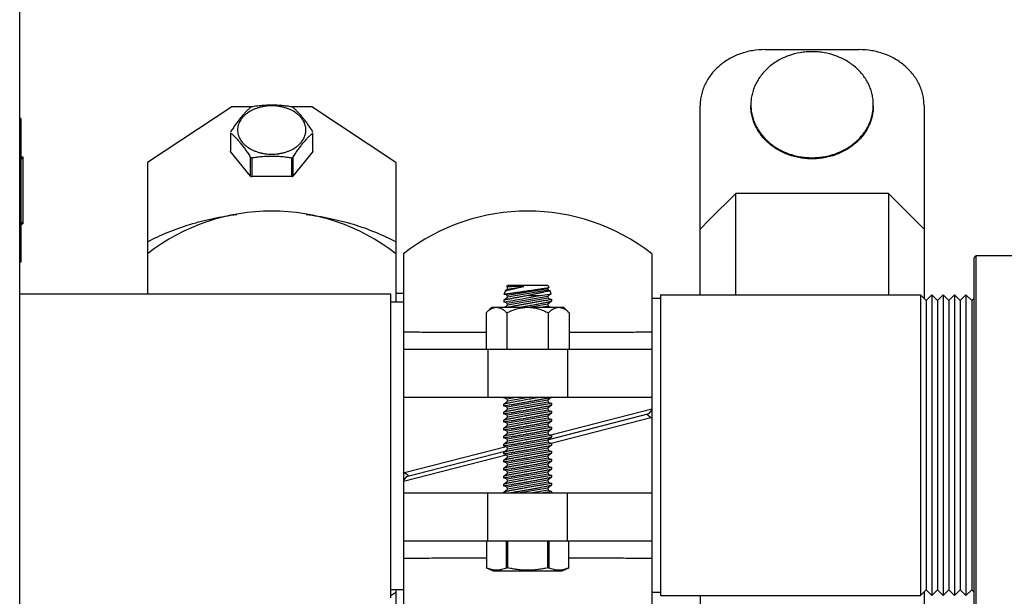
# Model space of a CAD drawing. Units: inches. Extents: x 0 to 221, y 0 to 153.
# Drawn here: x 24 to 31, y 35 to 39 of the extents above; entities that cross this region are included whole.
import ezdxf

# ---------------------------------------------------------------- set-up
doc = ezdxf.new("R2010")
doc.units = ezdxf.units.IN
doc.header["$LTSCALE"] = 1.87
doc.header["$MEASUREMENT"] = 0
doc.layers.get('0').update_dxf_attribs({"linetype": 'CONTINUOUS'})

msp = doc.modelspace()

# ---------------------------------------------------------------- linework, layer by layer
at = {"linetype": 'Continuous'}
for p, q in [((23.7624, 31.088), (23.7624, 60.698)), ((29.5878, 38.7884), (30.3228, 38.7884)), ((25.4199, 38.3406), (24.7624, 37.9057)), ((25.5758, 38.3406), (25.4199, 38.3406)), ((26.0449, 38.3406), (25.8889, 38.3406)), ((26.7024, 37.9057), (26.0449, 38.3406)), ((29.0803, 36.871), (29.0803, 38.3489)), ((30.8303, 38.3489), (30.8303, 36.8424)), ((23.7724, 38.2505), (23.7624, 38.2505)), ((23.7724, 38.2505), (23.7724, 37.1255)), ((23.7724, 38.1905), (23.7624, 38.1905)), ((25.4105, 38.1382), (25.4105, 37.9905)), ((26.0542, 37.9905), (26.0542, 38.1382)), ((23.7724, 37.9489), (23.7874, 37.9489)), ((23.7724, 37.938), (23.7874, 37.938)), ((23.7874, 37.9489), (23.7874, 37.4275)), ((25.5671, 37.7988), (25.4076, 37.9941)), ((25.5671, 37.7988), (25.5671, 37.9465)), ((25.5758, 37.9429), (25.5758, 37.7952)), ((25.8889, 37.7952), (25.8889, 37.9429)), ((26.0571, 37.9941), (25.8977, 37.7988)), ((25.8977, 37.9465), (25.8977, 37.7988)), ((24.7624, 37.9057), (24.7624, 36.8773)), ((26.7024, 37.9057), (26.7024, 36.8148)), ((25.8889, 37.7952), (25.5758, 37.7952)), ((29.1514, 37.4569), (29.3592, 37.6647)), ((30.5515, 37.6647), (29.3592, 37.6647)), ((29.3592, 36.871), (29.3592, 37.6647)), ((30.7593, 37.4569), (30.5515, 37.6647)), ((30.5515, 37.6647), (30.5515, 36.871)), ((23.7724, 37.438), (23.7874, 37.438)), ((23.7724, 37.4275), (23.7874, 37.4275)), ((29.0803, 37.3854), (29.1514, 37.4569)), ((30.7592, 37.4569), (30.8303, 37.3854)), ((23.7724, 37.1855), (23.7624, 37.1855)), ((26.7624, 37.1932), (26.7624, 34.1988)), ((28.7024, 37.1932), (28.7024, 34.1988)), ((31.6267, 37.176), (31.238, 37.176)), ((31.238, 34.216), (31.238, 37.176)), ((23.7724, 37.1255), (23.7624, 37.1255)), ((31.2224, 34.2316), (31.2224, 37.1603)), ((27.5703, 36.9366), (27.5737, 36.946)), ((27.5737, 36.946), (27.891, 36.946)), ((27.891, 36.946), (27.8976, 36.9277)), ((26.6633, 36.8773), (23.7624, 36.8773)), ((26.6633, 34.5023), (26.6633, 36.8773)), ((26.7024, 36.8835), (26.7624, 36.8835)), ((27.5487, 36.8773), (27.5582, 36.9032)), ((27.5712, 36.8689), (27.5487, 36.8773)), ((27.5737, 36.916), (27.5582, 36.9032)), ((27.5703, 36.9366), (27.6065, 36.9373)), ((27.5703, 36.9366), (27.5737, 36.916)), ((27.5712, 36.8689), (27.891, 36.9222)), ((27.5737, 36.8535), (27.5712, 36.8689)), ((27.5737, 36.916), (27.7016, 36.9373)), ((27.8936, 36.9068), (27.5737, 36.8535)), ((27.7412, 36.8666), (27.833, 36.8666)), ((27.833, 36.8666), (27.9151, 36.8796)), ((27.8976, 36.9277), (27.891, 36.9222)), ((27.891, 36.9222), (27.8936, 36.9068)), ((27.9151, 36.8796), (27.891, 36.8597)), ((27.8936, 36.9068), (27.9071, 36.9017)), ((27.9151, 36.8796), (27.9071, 36.9017)), ((28.7694, 36.871), (30.8018, 36.871)), ((28.7694, 36.871), (28.7694, 34.521)), ((30.8018, 36.871), (30.8463, 36.8264)), ((30.8018, 36.871), (30.8018, 34.521)), ((30.8463, 36.8264), (30.8909, 36.871)), ((30.8909, 36.871), (30.9354, 36.8264)), ((30.8909, 36.871), (30.8909, 34.521)), ((30.9354, 36.8264), (30.98, 36.871)), ((30.98, 36.871), (31.0245, 36.8264)), ((30.98, 36.871), (30.98, 34.521)), ((31.0245, 36.8264), (31.0691, 36.871)), ((31.0691, 36.871), (31.1136, 36.8264)), ((31.0691, 36.871), (31.0691, 34.521)), ((31.1136, 36.8264), (31.1582, 36.871)), ((31.1582, 36.871), (31.2027, 36.8264)), ((31.1582, 36.871), (31.1582, 34.521)), ((26.7624, 36.8148), (26.6633, 36.8148)), ((27.5449, 36.8297), (27.5737, 36.8535)), ((27.5449, 36.8297), (27.5449, 36.8163)), ((27.5712, 36.8064), (27.5449, 36.8163)), ((27.5532, 36.7741), (27.5737, 36.791)), ((27.5712, 36.8064), (27.891, 36.8597)), ((27.5737, 36.791), (27.5712, 36.8064)), ((27.8936, 36.8443), (27.5737, 36.791)), ((27.891, 36.7972), (27.7522, 36.7741)), ((27.891, 36.8597), (27.8936, 36.8443)), ((27.9199, 36.821), (27.891, 36.7972)), ((27.891, 36.7972), (27.8936, 36.7818)), ((27.8936, 36.8443), (27.9199, 36.8345)), ((27.9199, 36.8345), (27.9199, 36.821)), ((28.7024, 36.846), (28.7694, 36.846)), ((30.8463, 36.8264), (30.8463, 34.5655)), ((30.9354, 36.8264), (30.9354, 34.5655)), ((31.0245, 36.8264), (31.0245, 34.5655)), ((31.1136, 36.8264), (31.1136, 34.5655)), ((31.2027, 36.8264), (31.2224, 36.8461)), ((31.2027, 36.8264), (31.2027, 34.5655)), ((27.4511, 36.7741), (27.4076, 36.7306)), ((27.4076, 36.7306), (27.4076, 36.446)), ((27.4511, 36.7741), (28.0136, 36.7741)), ((27.57, 36.7306), (27.57, 36.446)), ((27.8936, 36.7818), (27.8473, 36.7741)), ((27.8936, 36.7818), (27.9141, 36.7741)), ((27.8947, 36.446), (27.8947, 36.7306)), ((28.0571, 36.7306), (28.0136, 36.7741)), ((28.0571, 36.7306), (28.0571, 36.446)), ((26.7624, 36.446), (28.7024, 36.446)), ((27.4199, 36.446), (27.4199, 36.071)), ((28.0449, 36.446), (28.0449, 36.071)), ((26.7624, 36.071), (28.7024, 36.071)), ((27.5449, 36.0663), (27.5449, 36.071)), ((27.5449, 36.0663), (27.5731, 36.0709)), ((27.5712, 36.0564), (27.5449, 36.0663)), ((27.5449, 36.0172), (27.5737, 36.041)), ((27.5449, 36.0038), (27.5449, 36.0172)), ((27.5589, 36.0686), (27.5735, 36.071)), ((27.6585, 36.071), (27.5712, 36.0564)), ((27.5737, 36.041), (27.5712, 36.0564)), ((27.891, 36.0472), (27.5712, 35.9939)), ((27.7535, 36.071), (27.5737, 36.041)), ((27.8936, 36.0318), (27.5737, 35.9785)), ((27.9199, 36.071), (27.891, 36.0472)), ((27.891, 36.0472), (27.8936, 36.0318)), ((27.8936, 36.0318), (27.9199, 36.022)), ((27.9199, 36.022), (27.9199, 36.0085)), ((27.5712, 35.9939), (27.5449, 36.0038)), ((27.5449, 35.9547), (27.5737, 35.9785)), ((27.5449, 35.9413), (27.5449, 35.9547)), ((27.5712, 35.9314), (27.5449, 35.9413)), ((27.5737, 35.9785), (27.5712, 35.9939)), ((27.891, 35.9847), (27.5712, 35.9314)), ((27.8936, 35.9693), (27.5737, 35.916)), ((27.9199, 36.0085), (27.891, 35.9847)), ((27.891, 35.9847), (27.8936, 35.9693)), ((27.9199, 35.946), (27.891, 35.9222)), ((27.8936, 35.9693), (27.9199, 35.9595)), ((28.6791, 35.94), (27.8947, 35.7378)), ((28.7024, 35.978), (27.913, 35.7745)), ((27.9199, 35.9595), (27.9199, 35.946)), ((28.6791, 35.94), (28.7024, 35.97)), ((27.5449, 35.8922), (27.5737, 35.916)), ((27.5449, 35.8788), (27.5449, 35.8922)), ((27.5712, 35.8689), (27.5449, 35.8788)), ((27.5737, 35.916), (27.5712, 35.9314)), ((27.891, 35.9222), (27.5712, 35.8689)), ((27.5737, 35.8535), (27.5712, 35.8689)), ((27.8936, 35.9068), (27.5737, 35.8535)), ((27.891, 35.9222), (27.8936, 35.9068)), ((27.9199, 35.8835), (27.891, 35.8597)), ((27.8936, 35.9068), (27.9199, 35.897)), ((27.9159, 35.7113), (28.6946, 35.912)), ((27.9199, 35.897), (27.9199, 35.8835)), ((28.7024, 35.906), (28.6636, 35.936)), ((27.5449, 35.8297), (27.5737, 35.8535)), ((27.5449, 35.8163), (27.5449, 35.8297)), ((27.5712, 35.8064), (27.5449, 35.8163)), ((27.5449, 35.7672), (27.5737, 35.791)), ((27.891, 35.8597), (27.5712, 35.8064)), ((27.5737, 35.791), (27.5712, 35.8064)), ((27.891, 35.7972), (27.5712, 35.7439)), ((27.8936, 35.8443), (27.5737, 35.791)), ((27.891, 35.8597), (27.8936, 35.8443)), ((27.9199, 35.821), (27.891, 35.7972)), ((27.891, 35.7972), (27.8936, 35.7818)), ((27.8936, 35.8443), (27.9199, 35.8345)), ((27.9199, 35.8345), (27.9199, 35.821)), ((27.5449, 35.7538), (27.5449, 35.7672)), ((27.5712, 35.7439), (27.5449, 35.7538)), ((27.5449, 35.7047), (27.5737, 35.7285)), ((27.5737, 35.7285), (27.5712, 35.7439)), ((27.891, 35.7347), (27.5712, 35.6814)), ((27.8936, 35.7818), (27.5737, 35.7285)), ((27.8936, 35.7193), (27.5737, 35.666)), ((27.9199, 35.7585), (27.891, 35.7347)), ((27.891, 35.7347), (27.8936, 35.7193)), ((27.8936, 35.7818), (27.9199, 35.772)), ((27.8936, 35.7193), (27.9199, 35.7095)), ((27.9199, 35.772), (27.9199, 35.7585)), ((27.9199, 35.7095), (27.9199, 35.696)), ((27.5632, 35.6844), (26.7701, 35.48)), ((26.7856, 35.452), (27.5544, 35.6501)), ((27.5449, 35.6913), (27.5449, 35.7047)), ((27.5712, 35.6814), (27.5449, 35.6913)), ((27.5449, 35.6422), (27.5737, 35.666)), ((27.5449, 35.6288), (27.5449, 35.6422)), ((27.5737, 35.666), (27.5712, 35.6814)), ((27.891, 35.6722), (27.5712, 35.6189)), ((27.8936, 35.6568), (27.5737, 35.6035)), ((27.9199, 35.696), (27.891, 35.6722)), ((27.891, 35.6722), (27.8936, 35.6568)), ((27.9199, 35.6335), (27.891, 35.6097)), ((27.8936, 35.6568), (27.9199, 35.647)), ((27.9199, 35.647), (27.9199, 35.6335)), ((26.7624, 35.414), (27.5656, 35.621)), ((27.5712, 35.6189), (27.5449, 35.6288)), ((27.5449, 35.5797), (27.5737, 35.6035)), ((27.5449, 35.5663), (27.5449, 35.5797)), ((27.5712, 35.5564), (27.5449, 35.5663)), ((27.5737, 35.6035), (27.5712, 35.6189)), ((27.891, 35.6097), (27.5712, 35.5564)), ((27.5737, 35.541), (27.5712, 35.5564)), ((27.8936, 35.5943), (27.5737, 35.541)), ((27.891, 35.6097), (27.8936, 35.5943)), ((27.9199, 35.571), (27.891, 35.5472)), ((27.8936, 35.5943), (27.9199, 35.5845)), ((27.9199, 35.5845), (27.9199, 35.571)), ((26.8011, 35.456), (26.7624, 35.486)), ((27.5449, 35.5172), (27.5737, 35.541)), ((27.5449, 35.5038), (27.5449, 35.5172)), ((27.5712, 35.4939), (27.5449, 35.5038)), ((27.5449, 35.4547), (27.5737, 35.4785)), ((27.891, 35.5472), (27.5712, 35.4939)), ((27.5737, 35.4785), (27.5712, 35.4939)), ((27.891, 35.4847), (27.5712, 35.4314)), ((27.8936, 35.5318), (27.5737, 35.4785)), ((27.891, 35.5472), (27.8936, 35.5318)), ((27.9199, 35.5085), (27.891, 35.4847)), ((27.891, 35.4847), (27.8936, 35.4693)), ((27.8936, 35.5318), (27.9199, 35.522)), ((27.9199, 35.522), (27.9199, 35.5085)), ((26.7856, 35.452), (26.7624, 35.422)), ((27.5449, 35.4413), (27.5449, 35.4547)), ((27.5712, 35.4314), (27.5449, 35.4413)), ((27.5449, 35.3922), (27.5737, 35.416)), ((27.5737, 35.416), (27.5712, 35.4314)), ((27.891, 35.4222), (27.5712, 35.3689)), ((27.8936, 35.4693), (27.5737, 35.416)), ((27.8936, 35.4068), (27.5737, 35.3535)), ((27.9199, 35.446), (27.891, 35.4222)), ((27.891, 35.4222), (27.8936, 35.4068)), ((27.8936, 35.4693), (27.9199, 35.4595)), ((27.8936, 35.4068), (27.9199, 35.397)), ((27.9199, 35.4595), (27.9199, 35.446)), ((27.5449, 35.3788), (27.5449, 35.3922)), ((27.5712, 35.3689), (27.5449, 35.3788)), ((27.5449, 35.3297), (27.5737, 35.3535)), ((27.5449, 35.321), (27.5449, 35.3297)), ((27.5737, 35.3535), (27.5712, 35.3689)), ((27.891, 35.3597), (27.6585, 35.321)), ((27.8936, 35.3443), (27.7535, 35.321)), ((27.9199, 35.3345), (27.8386, 35.321)), ((27.9199, 35.3835), (27.891, 35.3597)), ((27.891, 35.3597), (27.8936, 35.3443)), ((27.8936, 35.3443), (27.9199, 35.3345)), ((27.9199, 35.397), (27.9199, 35.3835)), ((27.9199, 35.3345), (27.9199, 35.321)), ((28.7024, 35.321), (26.7624, 35.321)), ((27.4199, 34.946), (27.4199, 35.321)), ((28.0449, 34.946), (28.0449, 35.321)), ((28.7024, 34.946), (26.7624, 34.946)), ((27.4105, 34.946), (27.4105, 34.7371)), ((27.5671, 34.7371), (27.5671, 34.946)), ((27.5758, 34.946), (27.5758, 34.7371)), ((27.8889, 34.7371), (27.8889, 34.946)), ((27.8977, 34.946), (27.8977, 34.7371)), ((28.0542, 34.7371), (28.0542, 34.946)), ((27.4652, 34.7116), (27.4081, 34.7382)), ((27.9995, 34.7116), (27.4652, 34.7116)), ((27.5671, 34.7371), (27.5758, 34.7371)), ((27.8889, 34.7371), (27.8977, 34.7371)), ((28.0566, 34.7382), (27.9995, 34.7116)), ((26.7624, 34.5648), (26.6633, 34.5648)), ((26.7024, 34.5648), (26.7024, 33.4863)), ((30.8018, 34.521), (30.8463, 34.5655)), ((30.8463, 34.5655), (30.8909, 34.521)), ((30.8909, 34.521), (30.9354, 34.5655)), ((30.9354, 34.5655), (30.98, 34.521)), ((30.98, 34.521), (31.0245, 34.5655)), ((31.0245, 34.5655), (31.0691, 34.521)), ((31.0691, 34.521), (31.1136, 34.5655)), ((31.1136, 34.5655), (31.1582, 34.521)), ((31.1582, 34.521), (31.2027, 34.5655)), ((31.2027, 34.5655), (31.2224, 34.5459)), ((26.6633, 34.5211), (26.7024, 34.5469)), ((28.7024, 34.546), (28.7694, 34.546)), ((28.7694, 34.521), (30.8018, 34.521)), ((29.0803, 34.521), (29.0803, 33.043)), ((30.8303, 34.5495), (30.8303, 33.043))]:
    msp.add_line(p, q, dxfattribs=at)
for centre, radius, start, end in [((25.7125, 37.9933), 0.3733, 111.48192, 112.93338), ((25.7527, 37.9946), 0.3718, 67.06379, 68.5209), ((25.7125, 38.2903), 0.3733, 247.06662, 248.51807), ((25.7527, 38.2889), 0.3718, 291.4791, 292.93621), ((25.7111, 38.1392), 0.3697, 247.06268, 247.54952), ((25.713, 38.1437), 0.3745, 247.55107, 248.5173), ((25.7527, 38.1412), 0.3718, 291.4791, 292.93621), ((25.7324, 35.946), 1.58, 52.12622, 127.87378), ((27.7324, 35.946), 1.58, 52.12622, 127.87378), ((31.238, 37.1603), 0.0156, 90, 180), ((25.7041, 48.1945), 11.5261, 279.18984, 280.64378)]:
    msp.add_arc(centre, radius, start, end, dxfattribs=at)
for points, knots in [([(29.5878, 38.7884), (29.5547, 38.7884), (29.4886, 38.7828), (29.3932, 38.7579), (29.3193, 38.7238), (29.2656, 38.6894), (29.2286, 38.6604), (29.1951, 38.6284), (29.1654, 38.5937), (29.1397, 38.5567), (29.1183, 38.5176), (29.1015, 38.4769), (29.0893, 38.4349), (29.082, 38.3921), (29.0803, 38.3633), (29.0803, 38.3489)], [0, 0, 0, 0, 0.133532, 0.265808, 0.395733, 0.459621, 0.522661, 0.584824, 0.646117, 0.706577, 0.766275, 0.825314, 0.883849, 0.942046, 1, 1, 1, 1]), ([(30.8303, 38.3489), (30.8303, 38.3633), (30.8287, 38.3921), (30.8213, 38.4349), (30.8092, 38.4769), (30.7923, 38.5176), (30.771, 38.5567), (30.7453, 38.5937), (30.7155, 38.6284), (30.682, 38.6604), (30.645, 38.6894), (30.5913, 38.7238), (30.5174, 38.7579), (30.422, 38.7828), (30.3559, 38.7884), (30.3228, 38.7884)], [0, 0, 0, 0, 0.057954, 0.116151, 0.174686, 0.233725, 0.293423, 0.353883, 0.415176, 0.477339, 0.540379, 0.604267, 0.734192, 0.866468, 1, 1, 1, 1]), ([(29.9553, 38.7722), (29.9397, 38.7722), (29.9084, 38.7708), (29.8466, 38.7629), (29.7864, 38.7472), (29.7295, 38.7239), (29.6892, 38.703), (29.6514, 38.6787), (29.6165, 38.6514), (29.5849, 38.6212), (29.5568, 38.5885), (29.5326, 38.5535), (29.5125, 38.5167), (29.4966, 38.4783), (29.4852, 38.4387), (29.4782, 38.3984), (29.4767, 38.3712), (29.4767, 38.3577)], [0, 0, 0, 0, 0.066866, 0.133647, 0.265939, 0.331319, 0.396002, 0.459889, 0.522921, 0.58507, 0.64634, 0.706771, 0.766438, 0.825447, 0.883934, 0.94206, 1, 1, 1, 1]), ([(30.434, 38.3577), (30.434, 38.3712), (30.4324, 38.3984), (30.4255, 38.4387), (30.414, 38.4783), (30.3982, 38.5167), (30.378, 38.5535), (30.3538, 38.5885), (30.3258, 38.6212), (30.2942, 38.6514), (30.2593, 38.6787), (30.2215, 38.7029), (30.1811, 38.7239), (30.1243, 38.7472), (30.064, 38.7629), (30.0023, 38.7708), (29.971, 38.7722), (29.9553, 38.7722)], [0, 0, 0, 0, 0.05794, 0.116065, 0.174551, 0.23356, 0.293225, 0.353656, 0.414926, 0.477074, 0.540106, 0.603994, 0.668677, 0.734057, 0.866351, 0.933133, 1, 1, 1, 1]), ([(25.5671, 38.3371), (25.5605, 38.3311), (25.5473, 38.3188), (25.5277, 38.2991), (25.5081, 38.2776), (25.4883, 38.2544), (25.4721, 38.2337), (25.4591, 38.2163), (25.4493, 38.2027), (25.4395, 38.1888), (25.4298, 38.1746), (25.4201, 38.1601), (25.4137, 38.1503), (25.4105, 38.1453)], [0, 0, 0, 0, 0.106784, 0.218422, 0.335507, 0.458384, 0.586947, 0.653207, 0.720659, 0.789176, 0.858605, 0.928864, 1, 1, 1, 1]), ([(25.9995, 38.1598), (25.9995, 38.166), (25.9987, 38.1784), (25.9948, 38.1969), (25.9884, 38.215), (25.9795, 38.2325), (25.9682, 38.2493), (25.9546, 38.2652), (25.9389, 38.2801), (25.915, 38.2987), (25.8878, 38.3143), (25.8582, 38.3268), (25.8345, 38.3347), (25.8099, 38.3409), (25.7844, 38.3454), (25.7585, 38.3481), (25.7324, 38.349), (25.7062, 38.3481), (25.6803, 38.3454), (25.6549, 38.3409), (25.6302, 38.3347), (25.6065, 38.3268), (25.5769, 38.3143), (25.5497, 38.2987), (25.5258, 38.2801), (25.5101, 38.2652), (25.4965, 38.2493), (25.4853, 38.2325), (25.4764, 38.215), (25.4699, 38.1969), (25.466, 38.1784), (25.4652, 38.166), (25.4652, 38.1598)], [0, 0, 0, 0, 0.025725, 0.051711, 0.078161, 0.105281, 0.133234, 0.162134, 0.19205, 0.22301, 0.287904, 0.321765, 0.356413, 0.391715, 0.427523, 0.463675, 0.500001, 0.536327, 0.572479, 0.608286, 0.643588, 0.678235, 0.712096, 0.776989, 0.807949, 0.837865, 0.866765, 0.894718, 0.921837, 0.948288, 0.974275, 1, 1, 1, 1]), ([(25.8889, 38.3406), (25.876, 38.3427), (25.8502, 38.3465), (25.8111, 38.3507), (25.7784, 38.353), (25.7521, 38.3539), (25.7324, 38.3541), (25.7126, 38.3539), (25.6863, 38.353), (25.6536, 38.3507), (25.6145, 38.3465), (25.5887, 38.3427), (25.5758, 38.3406)], [0, 0, 0, 0, 0.124312, 0.249163, 0.374451, 0.437208, 0.5, 0.562792, 0.62555, 0.750838, 0.875688, 1, 1, 1, 1]), ([(26.0542, 38.1453), (26.051, 38.1503), (26.0446, 38.1601), (26.0349, 38.1746), (26.0252, 38.1888), (26.0154, 38.2027), (26.0056, 38.2163), (25.9926, 38.2337), (25.9795, 38.2504), (25.9662, 38.2664), (25.9532, 38.2814), (25.937, 38.2991), (25.9174, 38.3188), (25.9042, 38.3311), (25.8977, 38.3371)], [0, 0, 0, 0, 0.071132, 0.141385, 0.210807, 0.279319, 0.346768, 0.413029, 0.541616, 0.603804, 0.664523, 0.781609, 0.893229, 1, 1, 1, 1]), ([(29.4767, 38.3577), (29.4767, 38.3441), (29.4782, 38.3169), (29.4852, 38.2766), (29.4966, 38.237), (29.5125, 38.1986), (29.5326, 38.1618), (29.5568, 38.1268), (29.5849, 38.0941), (29.6165, 38.0639), (29.6514, 38.0366), (29.6892, 38.0124), (29.7295, 37.9914), (29.7864, 37.9682), (29.8466, 37.9524), (29.9084, 37.9445), (29.9397, 37.9432), (29.9553, 37.9432)], [0, 0, 0, 0, 0.05794, 0.116065, 0.174551, 0.23356, 0.293225, 0.353656, 0.414926, 0.477074, 0.540106, 0.603994, 0.668677, 0.734057, 0.866351, 0.933133, 1, 1, 1, 1]), ([(29.9553, 37.9344), (29.9397, 37.9344), (29.9084, 37.9357), (29.8466, 37.9436), (29.7864, 37.9594), (29.7296, 37.9827), (29.6892, 38.0036), (29.6514, 38.0278), (29.6166, 38.0551), (29.585, 38.0853), (29.5569, 38.118), (29.5327, 38.153), (29.5125, 38.1898), (29.4966, 38.2282), (29.4852, 38.2678), (29.4782, 38.3081), (29.4767, 38.3353), (29.4767, 38.3489)], [0, 0, 0, 0, 0.066847, 0.133614, 0.265865, 0.331222, 0.395886, 0.459759, 0.522782, 0.584929, 0.646206, 0.706651, 0.766336, 0.825367, 0.88388, 0.942032, 1, 1, 1, 1]), ([(29.9553, 37.9432), (29.971, 37.9432), (30.0023, 37.9445), (30.064, 37.9524), (30.1243, 37.9682), (30.1811, 37.9914), (30.2215, 38.0124), (30.2593, 38.0366), (30.2941, 38.0639), (30.3258, 38.0941), (30.3538, 38.1268), (30.378, 38.1618), (30.3982, 38.1986), (30.414, 38.237), (30.4255, 38.2766), (30.4324, 38.3169), (30.434, 38.3441), (30.434, 38.3577)], [0, 0, 0, 0, 0.066866, 0.133647, 0.265939, 0.331319, 0.396002, 0.459889, 0.522921, 0.58507, 0.64634, 0.706771, 0.766438, 0.825447, 0.883934, 0.94206, 1, 1, 1, 1]), ([(30.4339, 38.3489), (30.4339, 38.3353), (30.4324, 38.3081), (30.4255, 38.2678), (30.414, 38.2282), (30.3981, 38.1898), (30.378, 38.153), (30.3537, 38.118), (30.3257, 38.0853), (30.2941, 38.0551), (30.2592, 38.0278), (30.2214, 38.0036), (30.1811, 37.9827), (30.1242, 37.9594), (30.064, 37.9436), (30.0023, 37.9357), (29.971, 37.9344), (29.9553, 37.9344)], [0, 0, 0, 0, 0.057968, 0.116119, 0.174631, 0.233661, 0.293345, 0.353789, 0.415065, 0.477212, 0.540235, 0.604109, 0.668773, 0.734131, 0.866385, 0.933153, 1, 1, 1, 1]), ([(25.4105, 38.1382), (25.4171, 38.1323), (25.4269, 38.1231), (25.4397, 38.1104), (25.4495, 38.1003), (25.4593, 38.0899), (25.4726, 38.0751), (25.4892, 38.0555), (25.5089, 38.0304), (25.5285, 38.0037), (25.548, 37.9756), (25.5607, 37.9563), (25.5671, 37.9465)], [0, 0, 0, 0, 0.106755, 0.161992, 0.218443, 0.276254, 0.335511, 0.458395, 0.58696, 0.720654, 0.858626, 1, 1, 1, 1]), ([(25.4652, 38.1598), (25.4652, 38.1536), (25.466, 38.1412), (25.4699, 38.1227), (25.4764, 38.1046), (25.4853, 38.0871), (25.4965, 38.0703), (25.5101, 38.0544), (25.5258, 38.0395), (25.5497, 38.0209), (25.5769, 38.0053), (25.6065, 37.9928), (25.6302, 37.9849), (25.6549, 37.9787), (25.6803, 37.9742), (25.7062, 37.9715), (25.7324, 37.9706), (25.7585, 37.9715), (25.7844, 37.9742), (25.8099, 37.9787), (25.8345, 37.9849), (25.8582, 37.9928), (25.8878, 38.0053), (25.915, 38.0209), (25.9389, 38.0395), (25.9546, 38.0544), (25.9682, 38.0703), (25.9795, 38.0871), (25.9884, 38.1046), (25.9948, 38.1227), (25.9987, 38.1412), (25.9995, 38.1536), (25.9995, 38.1598)], [0, 0, 0, 0, 0.025725, 0.051711, 0.078161, 0.105281, 0.133234, 0.162134, 0.19205, 0.22301, 0.287904, 0.321765, 0.356413, 0.391715, 0.427523, 0.463675, 0.500001, 0.536327, 0.572479, 0.608286, 0.643588, 0.678235, 0.712096, 0.776989, 0.807949, 0.837865, 0.866765, 0.894718, 0.921837, 0.948288, 0.974275, 1, 1, 1, 1]), ([(25.8977, 37.9465), (25.904, 37.9563), (25.9167, 37.9756), (25.9362, 38.0037), (25.9558, 38.0304), (25.9755, 38.0555), (25.9921, 38.0751), (26.0054, 38.0899), (26.0152, 38.1004), (26.025, 38.1104), (26.0379, 38.1231), (26.0476, 38.1323), (26.0542, 38.1382)], [0, 0, 0, 0, 0.141366, 0.279324, 0.413019, 0.541608, 0.664518, 0.723778, 0.781586, 0.838031, 0.893259, 1, 1, 1, 1]), ([(25.5758, 37.9429), (25.5887, 37.945), (25.6145, 37.9487), (25.6536, 37.953), (25.6863, 37.9552), (25.7126, 37.9561), (25.7324, 37.9564), (25.7521, 37.9561), (25.7784, 37.9552), (25.8111, 37.953), (25.8502, 37.9487), (25.876, 37.945), (25.8889, 37.9429)], [0, 0, 0, 0, 0.124312, 0.249162, 0.37445, 0.437208, 0.5, 0.562792, 0.625549, 0.750837, 0.875688, 1, 1, 1, 1]), ([(24.7624, 37.2861), (24.8143, 37.3137), (24.9227, 37.3644), (25.0938, 37.4253), (25.2738, 37.4715), (25.3974, 37.4919), (25.46, 37.4995)], [0, 0, 0, 0, 0.240612, 0.488374, 0.742017, 1, 1, 1, 1]), ([(26.0015, 37.4999), (26.0644, 37.4923), (26.1886, 37.472), (26.3695, 37.4257), (26.5414, 37.3647), (26.6502, 37.3138), (26.7024, 37.2861)], [0, 0, 0, 0, 0.257993, 0.511649, 0.759409, 1, 1, 1, 1]), ([(27.7016, 36.9373), (27.6841, 36.9377), (27.6524, 36.9379), (27.6207, 36.9375), (27.6065, 36.9373)], [0, 0, 0, 0, 0.552345, 1, 1, 1, 1]), ([(27.7412, 36.8666), (27.7287, 36.8644), (27.704, 36.86), (27.6681, 36.8534), (27.6347, 36.8472), (27.6091, 36.8423), (27.5909, 36.8388), (27.5793, 36.8366), (27.5692, 36.8346), (27.5608, 36.833), (27.5542, 36.8316), (27.5494, 36.8307), (27.5465, 36.8301), (27.5452, 36.8298), (27.5449, 36.8297)], [0, 0, 0, 0, 0.190919, 0.376137, 0.548413, 0.700822, 0.767566, 0.82702, 0.87854, 0.921543, 0.955539, 0.98013, 0.995012, 1, 1, 1, 1]), ([(27.5487, 36.8773), (27.549, 36.8774), (27.5502, 36.8775), (27.5527, 36.8779), (27.5569, 36.8785), (27.5627, 36.8793), (27.57, 36.8803), (27.5789, 36.8814), (27.5891, 36.8828), (27.6006, 36.8844), (27.6132, 36.8861), (27.6321, 36.8888), (27.6576, 36.8924), (27.6898, 36.8969), (27.7233, 36.9016), (27.7567, 36.9065), (27.7889, 36.9112), (27.8144, 36.915), (27.8332, 36.9178), (27.8459, 36.9197), (27.8574, 36.9215), (27.87, 36.9234), (27.8822, 36.9253), (27.892, 36.9269), (27.8965, 36.9275), (27.8976, 36.9277)], [0, 0, 0, 0, 0.002447, 0.009737, 0.021783, 0.03844, 0.059541, 0.084873, 0.114198, 0.147232, 0.183657, 0.223094, 0.309403, 0.402846, 0.499924, 0.596995, 0.690428, 0.776725, 0.816154, 0.852581, 0.88564, 0.91501, 0.961543, 0.990279, 1, 1, 1, 1]), ([(27.5582, 36.9032), (27.5584, 36.9033), (27.5593, 36.9035), (27.5614, 36.9041), (27.5649, 36.9049), (27.572, 36.9067), (27.5808, 36.9089), (27.5911, 36.9114), (27.6004, 36.9137), (27.6107, 36.9162), (27.6262, 36.9199), (27.6471, 36.9249), (27.6737, 36.9311), (27.6921, 36.9352), (27.7016, 36.9373)], [0, 0, 0, 0, 0.005008, 0.019817, 0.044086, 0.07742, 0.169658, 0.227731, 0.293188, 0.365493, 0.443879, 0.615785, 0.803027, 1, 1, 1, 1]), ([(27.9071, 36.9017), (27.906, 36.9015), (27.9018, 36.9007), (27.8926, 36.8989), (27.8776, 36.8958), (27.8574, 36.8917), (27.8327, 36.8866), (27.8044, 36.8806), (27.7735, 36.8739), (27.7522, 36.8691), (27.7412, 36.8666)], [0, 0, 0, 0, 0.019068, 0.075485, 0.16702, 0.290199, 0.44053, 0.612762, 0.801222, 1, 1, 1, 1]), ([(27.9199, 36.8345), (27.9191, 36.8343), (27.9159, 36.8338), (27.9089, 36.8327), (27.8975, 36.8308), (27.8819, 36.8282), (27.8626, 36.825), (27.8401, 36.8212), (27.8149, 36.817), (27.7878, 36.8123), (27.7593, 36.8074), (27.7303, 36.8022), (27.7012, 36.797), (27.6729, 36.7918), (27.6461, 36.7868), (27.6214, 36.7821), (27.5993, 36.7779), (27.5856, 36.7753), (27.5792, 36.774)], [0, 0, 0, 0, 0.006963, 0.027647, 0.061477, 0.107531, 0.164581, 0.231132, 0.305466, 0.385716, 0.46991, 0.556013, 0.641968, 0.725729, 0.805291, 0.878721, 0.944188, 1, 1, 1, 1]), ([(27.6661, 36.7741), (27.6807, 36.7766), (27.7102, 36.7817), (27.7471, 36.7883), (27.7766, 36.7937), (27.8045, 36.7988), (27.8309, 36.8037), (27.8555, 36.8084), (27.8715, 36.8115), (27.8855, 36.8142), (27.8973, 36.8165), (27.9066, 36.8183), (27.9134, 36.8197), (27.9175, 36.8205), (27.9194, 36.8209), (27.9199, 36.821)], [0, 0, 0, 0, 0.171796, 0.348554, 0.435711, 0.520427, 0.677798, 0.748186, 0.811622, 0.867133, 0.91385, 0.951034, 0.978066, 0.994486, 1, 1, 1, 1]), ([(27.4076, 36.7306), (27.4107, 36.7337), (27.417, 36.7397), (27.4267, 36.7481), (27.435, 36.7544), (27.4418, 36.7589), (27.4485, 36.7629), (27.457, 36.7672), (27.4675, 36.7711), (27.4781, 36.7735), (27.4852, 36.7741), (27.4888, 36.7741)], [0, 0, 0, 0, 0.139997, 0.275857, 0.407192, 0.471091, 0.533796, 0.655648, 0.77323, 0.887544, 1, 1, 1, 1]), ([(27.4888, 36.7741), (27.4906, 36.7741), (27.4941, 36.774), (27.4994, 36.7734), (27.5047, 36.7724), (27.5118, 36.7705), (27.5206, 36.7672), (27.5308, 36.762), (27.541, 36.7556), (27.5509, 36.7481), (27.5606, 36.7397), (27.5669, 36.7337), (27.57, 36.7306)], [0, 0, 0, 0, 0.056135, 0.11251, 0.169344, 0.22684, 0.34442, 0.466279, 0.592854, 0.724175, 0.860012, 1, 1, 1, 1]), ([(27.57, 36.7306), (27.5826, 36.7369), (27.6019, 36.7457), (27.6284, 36.7557), (27.6486, 36.7621), (27.6692, 36.7673), (27.6866, 36.7705), (27.7006, 36.7723), (27.7147, 36.7737), (27.7253, 36.7741), (27.7324, 36.7741)], [0, 0, 0, 0, 0.249939, 0.37494, 0.499944, 0.624949, 0.749956, 0.812473, 0.875, 1, 1, 1, 1]), ([(27.7324, 36.7741), (27.7394, 36.7741), (27.75, 36.7737), (27.7641, 36.7723), (27.7781, 36.7705), (27.7955, 36.7673), (27.8161, 36.7621), (27.8363, 36.7557), (27.8628, 36.7457), (27.8821, 36.7369), (27.8947, 36.7306)], [0, 0, 0, 0, 0.125, 0.187527, 0.250044, 0.375051, 0.500056, 0.62506, 0.750061, 1, 1, 1, 1]), ([(27.8947, 36.7306), (27.8979, 36.7337), (27.9041, 36.7397), (27.9139, 36.7481), (27.9222, 36.7544), (27.929, 36.7589), (27.9357, 36.7629), (27.9442, 36.7672), (27.9546, 36.7711), (27.9652, 36.7735), (27.9724, 36.7741), (27.9759, 36.7741)], [0, 0, 0, 0, 0.139997, 0.275857, 0.407192, 0.471091, 0.533796, 0.655648, 0.77323, 0.887544, 1, 1, 1, 1]), ([(27.9759, 36.7741), (27.9777, 36.7741), (27.9812, 36.774), (27.9865, 36.7734), (27.9918, 36.7724), (27.9989, 36.7705), (28.0077, 36.7672), (28.018, 36.762), (28.0281, 36.7556), (28.038, 36.7481), (28.0477, 36.7397), (28.054, 36.7337), (28.0571, 36.7306)], [0, 0, 0, 0, 0.056135, 0.11251, 0.169344, 0.22684, 0.34442, 0.466279, 0.592854, 0.724175, 0.860012, 1, 1, 1, 1]), ([(27.4072, 36.5761), (27.2918, 36.5763), (27.1241, 36.5768), (26.9091, 36.5781), (26.8097, 36.579), (26.7624, 36.5795)], [0, 0, 0, 0, 0.537133, 0.779952, 1, 1, 1, 1]), ([(28.7024, 36.5795), (28.6551, 36.579), (28.5556, 36.5781), (28.3406, 36.5768), (28.1729, 36.5763), (28.0574, 36.5761)], [0, 0, 0, 0, 0.220049, 0.462867, 1, 1, 1, 1]), ([(27.5449, 36.0038), (27.5461, 36.004), (27.5488, 36.0044), (27.5536, 36.0052), (27.563, 36.0068), (27.5787, 36.0093), (27.6019, 36.0131), (27.6299, 36.0179), (27.6618, 36.0233), (27.6963, 36.0293), (27.7321, 36.0356), (27.7679, 36.0421), (27.8024, 36.0484), (27.8343, 36.0544), (27.8623, 36.0597), (27.8828, 36.0637), (27.8965, 36.0663), (27.9045, 36.0679), (27.9108, 36.0691), (27.9154, 36.0701), (27.9182, 36.0707), (27.9195, 36.0709), (27.9199, 36.071)], [0, 0, 0, 0, 0.009707, 0.02174, 0.038398, 0.084857, 0.147169, 0.222818, 0.308818, 0.401877, 0.498516, 0.595181, 0.688337, 0.774545, 0.850548, 0.913357, 0.938992, 0.960415, 0.977389, 0.989734, 0.997299, 1, 1, 1, 1]), ([(27.8386, 36.071), (27.8235, 36.0684), (27.7919, 36.063), (27.7435, 36.0546), (27.6943, 36.0457), (27.6545, 36.0384), (27.6248, 36.0328), (27.6052, 36.029), (27.5879, 36.0257), (27.5733, 36.0229), (27.5615, 36.0206), (27.553, 36.0189), (27.5478, 36.0178), (27.5454, 36.0174), (27.5449, 36.0172)], [0, 0, 0, 0, 0.153806, 0.322357, 0.493642, 0.655602, 0.729438, 0.796674, 0.856032, 0.906358, 0.946644, 0.976058, 0.993977, 1, 1, 1, 1]), ([(27.9199, 36.022), (27.9186, 36.0218), (27.9138, 36.021), (27.9031, 36.0192), (27.8859, 36.0164), (27.8627, 36.0126), (27.8346, 36.0078), (27.8026, 36.0024), (27.768, 35.9964), (27.7322, 35.9901), (27.6963, 35.9836), (27.6618, 35.9772), (27.6299, 35.9713), (27.6056, 35.9666), (27.5883, 35.9633), (27.5747, 35.9606), (27.5631, 35.9584), (27.5536, 35.9565), (27.5488, 35.9555), (27.5461, 35.955), (27.5449, 35.9547)], [0, 0, 0, 0, 0.009735, 0.038513, 0.085112, 0.147604, 0.223457, 0.309667, 0.402926, 0.499737, 0.596529, 0.68975, 0.77595, 0.851859, 0.885002, 0.914483, 0.96126, 0.978056, 0.990198, 1, 1, 1, 1]), ([(27.5449, 35.9413), (27.5461, 35.9415), (27.5488, 35.9419), (27.5536, 35.9427), (27.5631, 35.9443), (27.5789, 35.9468), (27.602, 35.9507), (27.6301, 35.9554), (27.6621, 35.9609), (27.6967, 35.9668), (27.7326, 35.9732), (27.7684, 35.9797), (27.8029, 35.986), (27.8348, 35.992), (27.8591, 35.9966), (27.8764, 35.9999), (27.8901, 36.0026), (27.9017, 36.0048), (27.9111, 36.0067), (27.9156, 36.0076), (27.9183, 36.0082), (27.9196, 36.0084), (27.9199, 36.0085)], [0, 0, 0, 0, 0.009737, 0.021807, 0.038516, 0.085115, 0.147604, 0.223455, 0.309665, 0.402923, 0.499734, 0.596525, 0.689748, 0.775948, 0.851856, 0.884998, 0.914477, 0.96125, 0.978047, 0.990192, 0.997537, 1, 1, 1, 1]), ([(27.9199, 35.9595), (27.9186, 35.9593), (27.9138, 35.9585), (27.9031, 35.9567), (27.8859, 35.9539), (27.8627, 35.9501), (27.8346, 35.9453), (27.8026, 35.9399), (27.768, 35.9339), (27.7322, 35.9276), (27.6963, 35.9211), (27.6618, 35.9147), (27.6299, 35.9088), (27.6056, 35.9041), (27.5883, 35.9008), (27.5747, 35.8981), (27.5631, 35.8959), (27.5536, 35.894), (27.5488, 35.893), (27.5461, 35.8925), (27.5449, 35.8922)], [0, 0, 0, 0, 0.009735, 0.038513, 0.085112, 0.147604, 0.223457, 0.309667, 0.402926, 0.499737, 0.596529, 0.68975, 0.77595, 0.851859, 0.885002, 0.914483, 0.96126, 0.978056, 0.990198, 1, 1, 1, 1]), ([(27.5449, 35.8788), (27.5461, 35.879), (27.5488, 35.8794), (27.5536, 35.8802), (27.5631, 35.8818), (27.5789, 35.8843), (27.602, 35.8882), (27.6301, 35.8929), (27.6621, 35.8984), (27.6967, 35.9043), (27.7326, 35.9107), (27.7684, 35.9172), (27.8029, 35.9235), (27.8348, 35.9295), (27.8591, 35.9341), (27.8764, 35.9374), (27.8901, 35.9401), (27.9017, 35.9423), (27.9111, 35.9442), (27.9156, 35.9451), (27.9183, 35.9457), (27.9196, 35.9459), (27.9199, 35.946)], [0, 0, 0, 0, 0.009737, 0.021807, 0.038516, 0.085115, 0.147604, 0.223455, 0.309665, 0.402923, 0.499734, 0.596525, 0.689748, 0.775948, 0.851856, 0.884998, 0.914477, 0.96125, 0.978047, 0.990192, 0.997537, 1, 1, 1, 1]), ([(27.9199, 35.897), (27.9186, 35.8968), (27.9138, 35.896), (27.9031, 35.8942), (27.8859, 35.8914), (27.8627, 35.8876), (27.8346, 35.8828), (27.8026, 35.8774), (27.768, 35.8714), (27.7322, 35.8651), (27.6963, 35.8586), (27.6618, 35.8522), (27.6299, 35.8463), (27.6056, 35.8416), (27.5883, 35.8383), (27.5747, 35.8356), (27.5631, 35.8334), (27.5536, 35.8315), (27.5488, 35.8305), (27.5461, 35.83), (27.5449, 35.8297)], [0, 0, 0, 0, 0.009735, 0.038513, 0.085112, 0.147604, 0.223457, 0.309667, 0.402926, 0.499737, 0.596529, 0.68975, 0.77595, 0.851859, 0.885002, 0.914483, 0.96126, 0.978056, 0.990198, 1, 1, 1, 1]), ([(27.5449, 35.8163), (27.5461, 35.8165), (27.5488, 35.8169), (27.5536, 35.8177), (27.5631, 35.8193), (27.5789, 35.8218), (27.602, 35.8257), (27.6301, 35.8304), (27.6621, 35.8359), (27.6967, 35.8418), (27.7326, 35.8482), (27.7684, 35.8547), (27.8029, 35.861), (27.8348, 35.867), (27.8591, 35.8716), (27.8764, 35.8749), (27.8901, 35.8776), (27.9017, 35.8798), (27.9111, 35.8817), (27.9156, 35.8826), (27.9183, 35.8832), (27.9196, 35.8834), (27.9199, 35.8835)], [0, 0, 0, 0, 0.009737, 0.021807, 0.038516, 0.085115, 0.147604, 0.223455, 0.309665, 0.402923, 0.499734, 0.596525, 0.689748, 0.775948, 0.851856, 0.884998, 0.914477, 0.96125, 0.978047, 0.990192, 0.997537, 1, 1, 1, 1]), ([(27.9199, 35.8345), (27.9186, 35.8343), (27.9138, 35.8335), (27.9031, 35.8317), (27.8859, 35.8289), (27.8627, 35.8251), (27.8346, 35.8203), (27.8026, 35.8149), (27.768, 35.8089), (27.7322, 35.8026), (27.6963, 35.7961), (27.6618, 35.7897), (27.6299, 35.7838), (27.6056, 35.7791), (27.5883, 35.7758), (27.5747, 35.7731), (27.5631, 35.7709), (27.5536, 35.769), (27.5488, 35.768), (27.5461, 35.7675), (27.5449, 35.7672)], [0, 0, 0, 0, 0.009735, 0.038513, 0.085112, 0.147604, 0.223457, 0.309667, 0.402926, 0.499737, 0.596529, 0.68975, 0.77595, 0.851859, 0.885002, 0.914483, 0.96126, 0.978056, 0.990198, 1, 1, 1, 1]), ([(27.5449, 35.7538), (27.5461, 35.754), (27.5488, 35.7544), (27.5536, 35.7552), (27.5631, 35.7568), (27.5789, 35.7593), (27.602, 35.7632), (27.6301, 35.7679), (27.6621, 35.7734), (27.6967, 35.7793), (27.7326, 35.7857), (27.7684, 35.7922), (27.8029, 35.7985), (27.8348, 35.8045), (27.8591, 35.8091), (27.8764, 35.8124), (27.8901, 35.8151), (27.9017, 35.8173), (27.9111, 35.8192), (27.9156, 35.8201), (27.9183, 35.8207), (27.9196, 35.8209), (27.9199, 35.821)], [0, 0, 0, 0, 0.009737, 0.021807, 0.038516, 0.085115, 0.147604, 0.223455, 0.309665, 0.402923, 0.499734, 0.596525, 0.689748, 0.775948, 0.851856, 0.884998, 0.914477, 0.96125, 0.978047, 0.990192, 0.997537, 1, 1, 1, 1]), ([(27.9199, 35.772), (27.9186, 35.7718), (27.9138, 35.771), (27.9031, 35.7692), (27.8859, 35.7664), (27.8627, 35.7626), (27.8346, 35.7578), (27.8026, 35.7524), (27.768, 35.7464), (27.7322, 35.7401), (27.6963, 35.7336), (27.6618, 35.7272), (27.6299, 35.7213), (27.6056, 35.7166), (27.5883, 35.7133), (27.5747, 35.7106), (27.5631, 35.7084), (27.5536, 35.7065), (27.5488, 35.7055), (27.5461, 35.705), (27.5449, 35.7047)], [0, 0, 0, 0, 0.009735, 0.038513, 0.085112, 0.147604, 0.223457, 0.309667, 0.402926, 0.499737, 0.596529, 0.68975, 0.77595, 0.851859, 0.885002, 0.914483, 0.96126, 0.978056, 0.990198, 1, 1, 1, 1]), ([(27.5449, 35.6913), (27.5461, 35.6915), (27.5488, 35.6919), (27.5536, 35.6927), (27.5631, 35.6943), (27.5789, 35.6968), (27.602, 35.7007), (27.6301, 35.7054), (27.6621, 35.7109), (27.6967, 35.7168), (27.7326, 35.7232), (27.7684, 35.7297), (27.8029, 35.736), (27.8348, 35.742), (27.8591, 35.7466), (27.8764, 35.7499), (27.8901, 35.7526), (27.9017, 35.7548), (27.9111, 35.7567), (27.9156, 35.7576), (27.9183, 35.7582), (27.9196, 35.7584), (27.9199, 35.7585)], [0, 0, 0, 0, 0.009737, 0.021807, 0.038516, 0.085115, 0.147604, 0.223455, 0.309665, 0.402923, 0.499734, 0.596525, 0.689748, 0.775948, 0.851856, 0.884998, 0.914477, 0.96125, 0.978047, 0.990192, 0.997537, 1, 1, 1, 1]), ([(27.9199, 35.7095), (27.9186, 35.7093), (27.9138, 35.7085), (27.9031, 35.7067), (27.8859, 35.7039), (27.8627, 35.7001), (27.8346, 35.6953), (27.8026, 35.6899), (27.768, 35.6839), (27.7322, 35.6776), (27.6963, 35.6711), (27.6618, 35.6647), (27.6299, 35.6588), (27.6056, 35.6541), (27.5883, 35.6508), (27.5747, 35.6481), (27.5631, 35.6459), (27.5536, 35.644), (27.5488, 35.643), (27.5461, 35.6425), (27.5449, 35.6422)], [0, 0, 0, 0, 0.009735, 0.038513, 0.085112, 0.147604, 0.223457, 0.309667, 0.402926, 0.499737, 0.596529, 0.68975, 0.77595, 0.851859, 0.885002, 0.914483, 0.96126, 0.978056, 0.990198, 1, 1, 1, 1]), ([(27.5449, 35.6288), (27.5461, 35.629), (27.5488, 35.6294), (27.5536, 35.6302), (27.5631, 35.6318), (27.5789, 35.6343), (27.602, 35.6382), (27.6301, 35.6429), (27.6621, 35.6484), (27.6967, 35.6543), (27.7326, 35.6607), (27.7684, 35.6672), (27.8029, 35.6735), (27.8348, 35.6795), (27.8591, 35.6841), (27.8764, 35.6874), (27.8901, 35.6901), (27.9017, 35.6923), (27.9111, 35.6942), (27.9156, 35.6951), (27.9183, 35.6957), (27.9196, 35.6959), (27.9199, 35.696)], [0, 0, 0, 0, 0.009737, 0.021807, 0.038516, 0.085115, 0.147604, 0.223455, 0.309665, 0.402923, 0.499734, 0.596525, 0.689748, 0.775948, 0.851856, 0.884998, 0.914477, 0.96125, 0.978047, 0.990192, 0.997537, 1, 1, 1, 1]), ([(27.9199, 35.647), (27.9186, 35.6468), (27.9138, 35.646), (27.9031, 35.6442), (27.8859, 35.6414), (27.8627, 35.6376), (27.8346, 35.6328), (27.8026, 35.6274), (27.768, 35.6214), (27.7322, 35.6151), (27.6963, 35.6086), (27.6618, 35.6022), (27.6299, 35.5963), (27.6056, 35.5916), (27.5883, 35.5883), (27.5747, 35.5856), (27.5631, 35.5834), (27.5536, 35.5815), (27.5488, 35.5805), (27.5461, 35.58), (27.5449, 35.5797)], [0, 0, 0, 0, 0.009735, 0.038513, 0.085112, 0.147604, 0.223457, 0.309667, 0.402926, 0.499737, 0.596529, 0.68975, 0.77595, 0.851859, 0.885002, 0.914483, 0.96126, 0.978056, 0.990198, 1, 1, 1, 1]), ([(27.5449, 35.5663), (27.5461, 35.5665), (27.5488, 35.5669), (27.5536, 35.5677), (27.5631, 35.5693), (27.5789, 35.5718), (27.602, 35.5757), (27.6301, 35.5804), (27.6621, 35.5859), (27.6967, 35.5918), (27.7326, 35.5982), (27.7684, 35.6047), (27.8029, 35.611), (27.8348, 35.617), (27.8591, 35.6216), (27.8764, 35.6249), (27.8901, 35.6276), (27.9017, 35.6298), (27.9111, 35.6317), (27.9156, 35.6326), (27.9183, 35.6332), (27.9196, 35.6334), (27.9199, 35.6335)], [0, 0, 0, 0, 0.009737, 0.021807, 0.038516, 0.085115, 0.147604, 0.223455, 0.309665, 0.402923, 0.499734, 0.596525, 0.689748, 0.775948, 0.851856, 0.884998, 0.914477, 0.96125, 0.978047, 0.990192, 0.997537, 1, 1, 1, 1]), ([(27.9199, 35.5845), (27.9186, 35.5843), (27.9138, 35.5835), (27.9031, 35.5817), (27.8859, 35.5789), (27.8627, 35.5751), (27.8346, 35.5703), (27.8026, 35.5649), (27.768, 35.5589), (27.7322, 35.5526), (27.6963, 35.5461), (27.6618, 35.5397), (27.6299, 35.5338), (27.6056, 35.5291), (27.5883, 35.5258), (27.5747, 35.5231), (27.5631, 35.5209), (27.5536, 35.519), (27.5488, 35.518), (27.5461, 35.5175), (27.5449, 35.5172)], [0, 0, 0, 0, 0.009735, 0.038513, 0.085112, 0.147604, 0.223457, 0.309667, 0.402926, 0.499737, 0.596529, 0.68975, 0.77595, 0.851859, 0.885002, 0.914483, 0.96126, 0.978056, 0.990198, 1, 1, 1, 1]), ([(27.5449, 35.5038), (27.5461, 35.504), (27.5488, 35.5044), (27.5536, 35.5052), (27.5631, 35.5068), (27.5789, 35.5093), (27.602, 35.5132), (27.6301, 35.5179), (27.6621, 35.5234), (27.6967, 35.5293), (27.7326, 35.5357), (27.7684, 35.5422), (27.8029, 35.5485), (27.8348, 35.5545), (27.8591, 35.5591), (27.8764, 35.5624), (27.8901, 35.5651), (27.9017, 35.5673), (27.9111, 35.5692), (27.9156, 35.5701), (27.9183, 35.5707), (27.9196, 35.5709), (27.9199, 35.571)], [0, 0, 0, 0, 0.009737, 0.021807, 0.038516, 0.085115, 0.147604, 0.223455, 0.309665, 0.402923, 0.499734, 0.596525, 0.689748, 0.775948, 0.851856, 0.884998, 0.914477, 0.96125, 0.978047, 0.990192, 0.997537, 1, 1, 1, 1]), ([(27.9199, 35.522), (27.9186, 35.5218), (27.9138, 35.521), (27.9031, 35.5192), (27.8859, 35.5164), (27.8627, 35.5126), (27.8346, 35.5078), (27.8026, 35.5024), (27.768, 35.4964), (27.7322, 35.4901), (27.6963, 35.4836), (27.6618, 35.4772), (27.6299, 35.4713), (27.6056, 35.4666), (27.5883, 35.4633), (27.5747, 35.4606), (27.5631, 35.4584), (27.5536, 35.4565), (27.5488, 35.4555), (27.5461, 35.455), (27.5449, 35.4547)], [0, 0, 0, 0, 0.009735, 0.038513, 0.085112, 0.147604, 0.223457, 0.309667, 0.402926, 0.499737, 0.596529, 0.68975, 0.77595, 0.851859, 0.885002, 0.914483, 0.96126, 0.978056, 0.990198, 1, 1, 1, 1]), ([(27.5449, 35.4413), (27.5461, 35.4415), (27.5488, 35.4419), (27.5536, 35.4427), (27.5631, 35.4443), (27.5789, 35.4468), (27.602, 35.4507), (27.6301, 35.4554), (27.6621, 35.4609), (27.6967, 35.4668), (27.7326, 35.4732), (27.7684, 35.4797), (27.8029, 35.486), (27.8348, 35.492), (27.8591, 35.4966), (27.8764, 35.4999), (27.8901, 35.5026), (27.9017, 35.5048), (27.9111, 35.5067), (27.9156, 35.5076), (27.9183, 35.5082), (27.9196, 35.5084), (27.9199, 35.5085)], [0, 0, 0, 0, 0.009737, 0.021807, 0.038516, 0.085115, 0.147604, 0.223455, 0.309665, 0.402923, 0.499734, 0.596525, 0.689748, 0.775948, 0.851856, 0.884998, 0.914477, 0.96125, 0.978047, 0.990192, 0.997537, 1, 1, 1, 1]), ([(27.9199, 35.4595), (27.9186, 35.4593), (27.9138, 35.4585), (27.9031, 35.4567), (27.8859, 35.4539), (27.8627, 35.4501), (27.8346, 35.4453), (27.8026, 35.4399), (27.768, 35.4339), (27.7322, 35.4276), (27.6963, 35.4211), (27.6618, 35.4147), (27.6299, 35.4088), (27.6056, 35.4041), (27.5883, 35.4008), (27.5747, 35.3981), (27.5631, 35.3959), (27.5536, 35.394), (27.5488, 35.393), (27.5461, 35.3925), (27.5449, 35.3922)], [0, 0, 0, 0, 0.009735, 0.038513, 0.085112, 0.147604, 0.223457, 0.309667, 0.402926, 0.499737, 0.596529, 0.68975, 0.77595, 0.851859, 0.885002, 0.914483, 0.96126, 0.978056, 0.990198, 1, 1, 1, 1]), ([(27.5449, 35.3788), (27.5461, 35.379), (27.5488, 35.3794), (27.5536, 35.3802), (27.5631, 35.3818), (27.5789, 35.3843), (27.602, 35.3882), (27.6301, 35.3929), (27.6621, 35.3984), (27.6967, 35.4043), (27.7326, 35.4107), (27.7684, 35.4172), (27.8029, 35.4235), (27.8348, 35.4295), (27.8591, 35.4341), (27.8764, 35.4374), (27.8901, 35.4401), (27.9017, 35.4423), (27.9111, 35.4442), (27.9156, 35.4451), (27.9183, 35.4457), (27.9196, 35.4459), (27.9199, 35.446)], [0, 0, 0, 0, 0.009737, 0.021807, 0.038516, 0.085115, 0.147604, 0.223455, 0.309665, 0.402923, 0.499734, 0.596525, 0.689748, 0.775948, 0.851856, 0.884998, 0.914477, 0.96125, 0.978047, 0.990192, 0.997537, 1, 1, 1, 1]), ([(27.9199, 35.397), (27.9186, 35.3968), (27.9138, 35.396), (27.9031, 35.3942), (27.8859, 35.3914), (27.8627, 35.3876), (27.8346, 35.3828), (27.8026, 35.3774), (27.768, 35.3714), (27.7322, 35.3651), (27.6963, 35.3586), (27.6618, 35.3522), (27.6299, 35.3463), (27.6056, 35.3416), (27.5883, 35.3383), (27.5747, 35.3356), (27.5631, 35.3334), (27.5536, 35.3315), (27.5488, 35.3305), (27.5461, 35.33), (27.5449, 35.3297)], [0, 0, 0, 0, 0.009735, 0.038513, 0.085112, 0.147604, 0.223457, 0.309667, 0.402926, 0.499737, 0.596529, 0.68975, 0.77595, 0.851859, 0.885002, 0.914483, 0.96126, 0.978056, 0.990198, 1, 1, 1, 1]), ([(27.5731, 35.3209), (27.5791, 35.3219), (27.5924, 35.3241), (27.614, 35.3277), (27.6386, 35.3318), (27.6655, 35.3365), (27.6942, 35.3414), (27.7238, 35.3466), (27.7536, 35.352), (27.7829, 35.3573), (27.8109, 35.3625), (27.8368, 35.3674), (27.8602, 35.3718), (27.8802, 35.3757), (27.8965, 35.3788), (27.9074, 35.381), (27.9139, 35.3823), (27.9172, 35.3829), (27.919, 35.3833), (27.9199, 35.3835)], [0, 0, 0, 0, 0.052031, 0.114604, 0.186015, 0.264363, 0.347614, 0.433647, 0.5203, 0.605414, 0.686862, 0.762579, 0.830605, 0.889114, 0.936492, 0.971392, 0.983828, 0.992786, 1, 1, 1, 1]), ([(26.7624, 34.8124), (26.8099, 34.8129), (26.9098, 34.8138), (27.1258, 34.8151), (27.2942, 34.8156), (27.4102, 34.8159)], [0, 0, 0, 0, 0.219987, 0.462808, 1, 1, 1, 1]), ([(28.0546, 34.8159), (28.1706, 34.8156), (28.339, 34.8151), (28.5549, 34.8138), (28.6549, 34.8129), (28.7024, 34.8124)], [0, 0, 0, 0, 0.537191, 0.780013, 1, 1, 1, 1]), ([(27.5671, 34.7371), (27.5607, 34.7342), (27.548, 34.729), (27.5316, 34.7239), (27.5184, 34.721), (27.5086, 34.7194), (27.4987, 34.7184), (27.4888, 34.7181), (27.4789, 34.7184), (27.469, 34.7193), (27.4592, 34.7209), (27.4493, 34.7231), (27.4412, 34.7254), (27.4347, 34.7275), (27.4282, 34.7297), (27.4201, 34.7328), (27.4137, 34.7356), (27.4105, 34.7371)], [0, 0, 0, 0, 0.128773, 0.254595, 0.316552, 0.377996, 0.439071, 0.499952, 0.560834, 0.621907, 0.683351, 0.745314, 0.807904, 0.83945, 0.871164, 0.935138, 1, 1, 1, 1]), ([(27.8889, 34.7371), (27.8761, 34.7342), (27.8503, 34.7289), (27.8112, 34.7228), (27.7784, 34.7197), (27.7521, 34.7184), (27.7324, 34.7181), (27.7126, 34.7184), (27.6863, 34.7197), (27.6535, 34.7229), (27.6145, 34.7289), (27.5887, 34.7342), (27.5758, 34.7371)], [0, 0, 0, 0, 0.124994, 0.24999, 0.374987, 0.437493, 0.5, 0.562507, 0.625013, 0.75001, 0.875006, 1, 1, 1, 1]), ([(28.0542, 34.7371), (28.051, 34.7356), (28.0446, 34.7328), (28.0365, 34.7298), (28.03, 34.7275), (28.0235, 34.7254), (28.0154, 34.7232), (28.0056, 34.7209), (27.9957, 34.7194), (27.9858, 34.7184), (27.9759, 34.7181), (27.966, 34.7184), (27.9562, 34.7193), (27.9463, 34.7209), (27.9331, 34.7239), (27.9167, 34.729), (27.904, 34.7342), (27.8977, 34.7371)], [0, 0, 0, 0, 0.064858, 0.128827, 0.160538, 0.192082, 0.254668, 0.31663, 0.378075, 0.43915, 0.500032, 0.560913, 0.621986, 0.683429, 0.745387, 0.871218, 1, 1, 1, 1])]:
    msp.add_open_spline(points, degree=3, knots=knots, dxfattribs=at)

doc.saveas('drawing.dxf')
